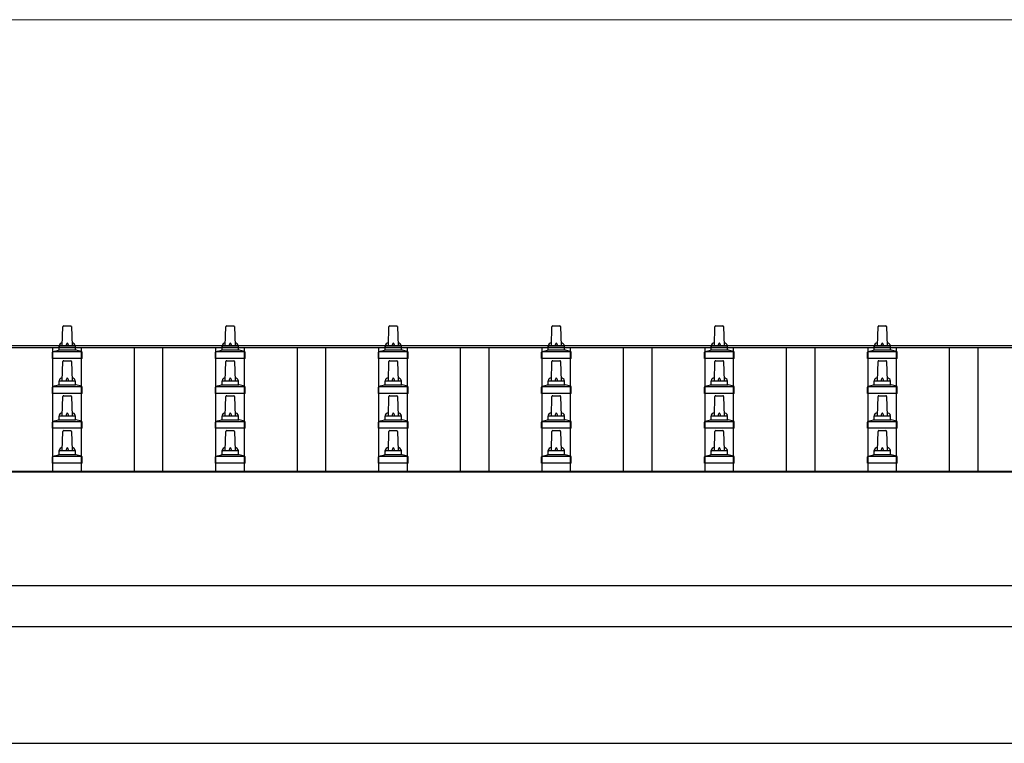
# Model space of a CAD drawing. Units: millimetres. Extents: x 0 to 33640, y 0 to 23760.
# Drawn here: x 6042 to 7250, y 6635 to 7523 of the extents above; entities that cross this region are included whole.
import ezdxf

# ---------------------------------------------------------------- set-up
doc = ezdxf.new("R2010")
doc.units = ezdxf.units.MM
for name, color, linetype, lineweight in [('YKK_13', 4, 'Continuous', 30), ('YKK_A1', 4, 'Continuous', 30), ('YKK_D', 6, 'Continuous', 13)]:
    doc.layers.add(name, color=color, linetype=linetype, lineweight=lineweight)

msp = doc.modelspace()

# ---------------------------------------------------------------- linework, layer by layer
at = {"layer": 'YKK_13'}
for p, q in [((6094.1, 7122.8), (6094.8, 7146.4)), ((6095.8, 7147.3), (6104.4, 7147.3)), ((6105.4, 7146.4), (6106.1, 7122.8)), ((6294.1, 7122.8), (6294.8, 7146.4)), ((6295.8, 7147.3), (6304.4, 7147.3)), ((6305.4, 7146.4), (6306.1, 7122.8)), ((6494.1, 7122.8), (6494.8, 7146.4)), ((6495.8, 7147.3), (6504.4, 7147.3)), ((6505.4, 7146.4), (6506.1, 7122.8)), ((6694.1, 7122.8), (6694.8, 7146.4)), ((6695.8, 7147.3), (6704.4, 7147.3)), ((6705.4, 7146.4), (6706.1, 7122.8)), ((6894.1, 7122.8), (6894.8, 7146.4)), ((6895.8, 7147.3), (6904.4, 7147.3)), ((6905.4, 7146.4), (6906.1, 7122.8)), ((7094.1, 7122.8), (7094.8, 7146.4)), ((7095.8, 7147.3), (7104.4, 7147.3)), ((7105.4, 7146.4), (7106.1, 7122.8)), ((6081.9, 7107.3), (6081.9, 7115)), ((6082.3, 7115.8), (6118, 7115.8)), ((6082.6, 7116), (6089.4, 7117.6)), ((6089.7, 7117.8), (6110.5, 7117.8)), ((6090.1, 7118.6), (6090.1, 7122.8)), ((6091.1, 7122.8), (6109.1, 7122.8)), ((6110.1, 7118.6), (6110.1, 7122.8)), ((6117.6, 7116), (6110.9, 7117.6)), ((6118.4, 7107.3), (6118.4, 7115)), ((6281.9, 7107.3), (6281.9, 7115)), ((6282.3, 7115.8), (6318, 7115.8)), ((6282.6, 7116), (6289.4, 7117.6)), ((6289.7, 7117.8), (6310.5, 7117.8)), ((6290.1, 7118.6), (6290.1, 7122.8)), ((6291.1, 7122.8), (6309.1, 7122.8)), ((6310.1, 7118.6), (6310.1, 7122.8)), ((6317.6, 7116), (6310.9, 7117.6)), ((6318.4, 7107.3), (6318.4, 7115)), ((6481.9, 7107.3), (6481.9, 7115)), ((6482.3, 7115.8), (6518, 7115.8)), ((6482.6, 7116), (6489.4, 7117.6)), ((6489.7, 7117.8), (6510.5, 7117.8)), ((6490.1, 7118.6), (6490.1, 7122.8)), ((6491.1, 7122.8), (6509.1, 7122.8)), ((6510.1, 7118.6), (6510.1, 7122.8)), ((6517.6, 7116), (6510.9, 7117.6)), ((6518.4, 7107.3), (6518.4, 7115)), ((6681.9, 7107.3), (6681.9, 7115)), ((6682.3, 7115.8), (6718, 7115.8)), ((6682.6, 7116), (6689.4, 7117.6)), ((6689.7, 7117.8), (6710.5, 7117.8)), ((6690.1, 7118.6), (6690.1, 7122.8)), ((6691.1, 7122.8), (6709.1, 7122.8)), ((6710.1, 7118.6), (6710.1, 7122.8)), ((6717.6, 7116), (6710.9, 7117.6)), ((6718.4, 7107.3), (6718.4, 7115)), ((6881.9, 7107.3), (6881.9, 7115)), ((6882.3, 7115.8), (6918, 7115.8)), ((6882.6, 7116), (6889.4, 7117.6)), ((6889.7, 7117.8), (6910.5, 7117.8)), ((6890.1, 7118.6), (6890.1, 7122.8)), ((6891.1, 7122.8), (6909.1, 7122.8)), ((6910.1, 7118.6), (6910.1, 7122.8)), ((6917.6, 7116), (6910.9, 7117.6)), ((6918.4, 7107.3), (6918.4, 7115)), ((7081.9, 7107.3), (7081.9, 7115)), ((7082.3, 7115.8), (7118, 7115.8)), ((7082.6, 7116), (7089.4, 7117.6)), ((7089.7, 7117.8), (7110.5, 7117.8)), ((7090.1, 7118.6), (7090.1, 7122.8)), ((7091.1, 7122.8), (7109.1, 7122.8)), ((7110.1, 7118.6), (7110.1, 7122.8)), ((7117.6, 7116), (7110.9, 7117.6)), ((7118.4, 7107.3), (7118.4, 7115)), ((6118.4, 7107.3), (6081.9, 7107.3)), ((6094.1, 7080), (6094.8, 7103.5)), ((6095.8, 7104.5), (6104.4, 7104.5)), ((6105.4, 7103.5), (6106.1, 7080)), ((6318.4, 7107.3), (6281.9, 7107.3)), ((6294.1, 7080), (6294.8, 7103.5)), ((6295.8, 7104.5), (6304.4, 7104.5)), ((6305.4, 7103.5), (6306.1, 7080)), ((6518.4, 7107.3), (6481.9, 7107.3)), ((6494.1, 7080), (6494.8, 7103.5)), ((6495.8, 7104.5), (6504.4, 7104.5)), ((6505.4, 7103.5), (6506.1, 7080)), ((6718.4, 7107.3), (6681.9, 7107.3)), ((6694.1, 7080), (6694.8, 7103.5)), ((6695.8, 7104.5), (6704.4, 7104.5)), ((6705.4, 7103.5), (6706.1, 7080)), ((6918.4, 7107.3), (6881.9, 7107.3)), ((6894.1, 7080), (6894.8, 7103.5)), ((6895.8, 7104.5), (6904.4, 7104.5)), ((6905.4, 7103.5), (6906.1, 7080)), ((7118.4, 7107.3), (7081.9, 7107.3)), ((7094.1, 7080), (7094.8, 7103.5)), ((7095.8, 7104.5), (7104.4, 7104.5)), ((7105.4, 7103.5), (7106.1, 7080)), ((6090.1, 7075.8), (6090.1, 7080)), ((6091.1, 7080), (6109.1, 7080)), ((6110.1, 7075.8), (6110.1, 7080)), ((6290.1, 7075.8), (6290.1, 7080)), ((6291.1, 7080), (6309.1, 7080)), ((6310.1, 7075.8), (6310.1, 7080)), ((6490.1, 7075.8), (6490.1, 7080)), ((6491.1, 7080), (6509.1, 7080)), ((6510.1, 7075.8), (6510.1, 7080)), ((6690.1, 7075.8), (6690.1, 7080)), ((6691.1, 7080), (6709.1, 7080)), ((6710.1, 7075.8), (6710.1, 7080)), ((6890.1, 7075.8), (6890.1, 7080)), ((6891.1, 7080), (6909.1, 7080)), ((6910.1, 7075.8), (6910.1, 7080)), ((7090.1, 7075.8), (7090.1, 7080)), ((7091.1, 7080), (7109.1, 7080)), ((7110.1, 7075.8), (7110.1, 7080)), ((6081.9, 7064.5), (6081.9, 7072.2)), ((6082.3, 7073), (6118, 7073)), ((6082.6, 7073.2), (6089.4, 7074.8)), ((6089.7, 7075), (6110.5, 7075)), ((6117.6, 7073.2), (6110.9, 7074.8)), ((6118.4, 7064.5), (6118.4, 7072.2)), ((6281.9, 7064.5), (6281.9, 7072.2)), ((6282.3, 7073), (6318, 7073)), ((6282.6, 7073.2), (6289.4, 7074.8)), ((6289.7, 7075), (6310.5, 7075)), ((6317.6, 7073.2), (6310.9, 7074.8)), ((6318.4, 7064.5), (6318.4, 7072.2)), ((6481.9, 7064.5), (6481.9, 7072.2)), ((6482.3, 7073), (6518, 7073)), ((6482.6, 7073.2), (6489.4, 7074.8)), ((6489.7, 7075), (6510.5, 7075)), ((6517.6, 7073.2), (6510.9, 7074.8)), ((6518.4, 7064.5), (6518.4, 7072.2)), ((6681.9, 7064.5), (6681.9, 7072.2)), ((6682.3, 7073), (6718, 7073)), ((6682.6, 7073.2), (6689.4, 7074.8)), ((6689.7, 7075), (6710.5, 7075)), ((6717.6, 7073.2), (6710.9, 7074.8)), ((6718.4, 7064.5), (6718.4, 7072.2)), ((6881.9, 7064.5), (6881.9, 7072.2)), ((6882.3, 7073), (6918, 7073)), ((6882.6, 7073.2), (6889.4, 7074.8)), ((6889.7, 7075), (6910.5, 7075)), ((6917.6, 7073.2), (6910.9, 7074.8)), ((6918.4, 7064.5), (6918.4, 7072.2)), ((7081.9, 7064.5), (7081.9, 7072.2)), ((7082.3, 7073), (7118, 7073)), ((7082.6, 7073.2), (7089.4, 7074.8)), ((7089.7, 7075), (7110.5, 7075)), ((7117.6, 7073.2), (7110.9, 7074.8)), ((7118.4, 7064.5), (7118.4, 7072.2)), ((6118.4, 7064.5), (6081.9, 7064.5)), ((6094.1, 7037.1), (6094.8, 7060.6)), ((6095.8, 7061.6), (6104.4, 7061.6)), ((6105.4, 7060.6), (6106.1, 7037.1)), ((6318.4, 7064.5), (6281.9, 7064.5)), ((6294.1, 7037.1), (6294.8, 7060.6)), ((6295.8, 7061.6), (6304.4, 7061.6)), ((6305.4, 7060.6), (6306.1, 7037.1)), ((6518.4, 7064.5), (6481.9, 7064.5)), ((6494.1, 7037.1), (6494.8, 7060.6)), ((6495.8, 7061.6), (6504.4, 7061.6)), ((6505.4, 7060.6), (6506.1, 7037.1)), ((6718.4, 7064.5), (6681.9, 7064.5)), ((6694.1, 7037.1), (6694.8, 7060.6)), ((6695.8, 7061.6), (6704.4, 7061.6)), ((6705.4, 7060.6), (6706.1, 7037.1)), ((6918.4, 7064.5), (6881.9, 7064.5)), ((6894.1, 7037.1), (6894.8, 7060.6)), ((6895.8, 7061.6), (6904.4, 7061.6)), ((6905.4, 7060.6), (6906.1, 7037.1)), ((7118.4, 7064.5), (7081.9, 7064.5)), ((7094.1, 7037.1), (7094.8, 7060.6)), ((7095.8, 7061.6), (7104.4, 7061.6)), ((7105.4, 7060.6), (7106.1, 7037.1)), ((6082.3, 7030.1), (6118, 7030.1)), ((6082.6, 7030.3), (6089.4, 7031.9)), ((6089.7, 7032.1), (6110.5, 7032.1)), ((6090.1, 7032.9), (6090.1, 7037.1)), ((6091.1, 7037.1), (6109.1, 7037.1)), ((6110.1, 7032.9), (6110.1, 7037.1)), ((6117.6, 7030.3), (6110.9, 7031.9)), ((6282.3, 7030.1), (6318, 7030.1)), ((6282.6, 7030.3), (6289.4, 7031.9)), ((6289.7, 7032.1), (6310.5, 7032.1)), ((6290.1, 7032.9), (6290.1, 7037.1)), ((6291.1, 7037.1), (6309.1, 7037.1)), ((6310.1, 7032.9), (6310.1, 7037.1)), ((6317.6, 7030.3), (6310.9, 7031.9)), ((6482.3, 7030.1), (6518, 7030.1)), ((6482.6, 7030.3), (6489.4, 7031.9)), ((6489.7, 7032.1), (6510.5, 7032.1)), ((6490.1, 7032.9), (6490.1, 7037.1)), ((6491.1, 7037.1), (6509.1, 7037.1)), ((6510.1, 7032.9), (6510.1, 7037.1)), ((6517.6, 7030.3), (6510.9, 7031.9)), ((6682.3, 7030.1), (6718, 7030.1)), ((6682.6, 7030.3), (6689.4, 7031.9)), ((6689.7, 7032.1), (6710.5, 7032.1)), ((6690.1, 7032.9), (6690.1, 7037.1)), ((6691.1, 7037.1), (6709.1, 7037.1)), ((6710.1, 7032.9), (6710.1, 7037.1)), ((6717.6, 7030.3), (6710.9, 7031.9)), ((6882.3, 7030.1), (6918, 7030.1)), ((6882.6, 7030.3), (6889.4, 7031.9)), ((6889.7, 7032.1), (6910.5, 7032.1)), ((6890.1, 7032.9), (6890.1, 7037.1)), ((6891.1, 7037.1), (6909.1, 7037.1)), ((6910.1, 7032.9), (6910.1, 7037.1)), ((6917.6, 7030.3), (6910.9, 7031.9)), ((7082.3, 7030.1), (7118, 7030.1)), ((7082.6, 7030.3), (7089.4, 7031.9)), ((7089.7, 7032.1), (7110.5, 7032.1)), ((7090.1, 7032.9), (7090.1, 7037.1)), ((7091.1, 7037.1), (7109.1, 7037.1)), ((7110.1, 7032.9), (7110.1, 7037.1)), ((7117.6, 7030.3), (7110.9, 7031.9)), ((6081.9, 7021.6), (6081.9, 7029.3)), ((6118.4, 7021.6), (6081.9, 7021.6)), ((6095.8, 7018.8), (6104.4, 7018.8)), ((6118.4, 7021.6), (6118.4, 7029.3)), ((6281.9, 7021.6), (6281.9, 7029.3)), ((6318.4, 7021.6), (6281.9, 7021.6)), ((6295.8, 7018.8), (6304.4, 7018.8)), ((6318.4, 7021.6), (6318.4, 7029.3)), ((6481.9, 7021.6), (6481.9, 7029.3)), ((6518.4, 7021.6), (6481.9, 7021.6)), ((6495.8, 7018.8), (6504.4, 7018.8)), ((6518.4, 7021.6), (6518.4, 7029.3)), ((6681.9, 7021.6), (6681.9, 7029.3)), ((6718.4, 7021.6), (6681.9, 7021.6)), ((6695.8, 7018.8), (6704.4, 7018.8)), ((6718.4, 7021.6), (6718.4, 7029.3)), ((6881.9, 7021.6), (6881.9, 7029.3)), ((6918.4, 7021.6), (6881.9, 7021.6)), ((6895.8, 7018.8), (6904.4, 7018.8)), ((6918.4, 7021.6), (6918.4, 7029.3)), ((7081.9, 7021.6), (7081.9, 7029.3)), ((7118.4, 7021.6), (7081.9, 7021.6)), ((7095.8, 7018.8), (7104.4, 7018.8)), ((7118.4, 7021.6), (7118.4, 7029.3)), ((6094.1, 6994.3), (6094.8, 7017.8)), ((6105.4, 7017.8), (6106.1, 6994.3)), ((6294.1, 6994.3), (6294.8, 7017.8)), ((6305.4, 7017.8), (6306.1, 6994.3)), ((6494.1, 6994.3), (6494.8, 7017.8)), ((6505.4, 7017.8), (6506.1, 6994.3)), ((6694.1, 6994.3), (6694.8, 7017.8)), ((6705.4, 7017.8), (6706.1, 6994.3)), ((6894.1, 6994.3), (6894.8, 7017.8)), ((6905.4, 7017.8), (6906.1, 6994.3)), ((7094.1, 6994.3), (7094.8, 7017.8)), ((7105.4, 7017.8), (7106.1, 6994.3)), ((6090.1, 6990), (6090.1, 6994.3)), ((6091.1, 6994.3), (6109.1, 6994.3)), ((6110.1, 6990), (6110.1, 6994.3)), ((6290.1, 6990), (6290.1, 6994.3)), ((6291.1, 6994.3), (6309.1, 6994.3)), ((6310.1, 6990), (6310.1, 6994.3)), ((6490.1, 6990), (6490.1, 6994.3)), ((6491.1, 6994.3), (6509.1, 6994.3)), ((6510.1, 6990), (6510.1, 6994.3)), ((6690.1, 6990), (6690.1, 6994.3)), ((6691.1, 6994.3), (6709.1, 6994.3)), ((6710.1, 6990), (6710.1, 6994.3)), ((6890.1, 6990), (6890.1, 6994.3)), ((6891.1, 6994.3), (6909.1, 6994.3)), ((6910.1, 6990), (6910.1, 6994.3)), ((7090.1, 6990), (7090.1, 6994.3)), ((7091.1, 6994.3), (7109.1, 6994.3)), ((7110.1, 6990), (7110.1, 6994.3)), ((6081.9, 6978.8), (6081.9, 6986.5)), ((6082.3, 6987.3), (6118, 6987.3)), ((6082.6, 6987.4), (6089.4, 6989.1)), ((6089.7, 6989.3), (6110.5, 6989.3)), ((6117.6, 6987.4), (6110.9, 6989.1)), ((6118.4, 6978.8), (6118.4, 6986.5)), ((6281.9, 6978.8), (6281.9, 6986.5)), ((6282.3, 6987.3), (6318, 6987.3)), ((6282.6, 6987.4), (6289.4, 6989.1)), ((6289.7, 6989.3), (6310.5, 6989.3)), ((6317.6, 6987.4), (6310.9, 6989.1)), ((6318.4, 6978.8), (6318.4, 6986.5)), ((6481.9, 6978.8), (6481.9, 6986.5)), ((6482.3, 6987.3), (6518, 6987.3)), ((6482.6, 6987.4), (6489.4, 6989.1)), ((6489.7, 6989.3), (6510.5, 6989.3)), ((6517.6, 6987.4), (6510.9, 6989.1)), ((6518.4, 6978.8), (6518.4, 6986.5)), ((6681.9, 6978.8), (6681.9, 6986.5)), ((6682.3, 6987.3), (6718, 6987.3)), ((6682.6, 6987.4), (6689.4, 6989.1)), ((6689.7, 6989.3), (6710.5, 6989.3)), ((6717.6, 6987.4), (6710.9, 6989.1)), ((6718.4, 6978.8), (6718.4, 6986.5)), ((6881.9, 6978.8), (6881.9, 6986.5)), ((6882.3, 6987.3), (6918, 6987.3)), ((6882.6, 6987.4), (6889.4, 6989.1)), ((6889.7, 6989.3), (6910.5, 6989.3)), ((6917.6, 6987.4), (6910.9, 6989.1)), ((6918.4, 6978.8), (6918.4, 6986.5)), ((7081.9, 6978.8), (7081.9, 6986.5)), ((7082.3, 6987.3), (7118, 6987.3)), ((7082.6, 6987.4), (7089.4, 6989.1)), ((7089.7, 6989.3), (7110.5, 6989.3)), ((7117.6, 6987.4), (7110.9, 6989.1)), ((7118.4, 6978.8), (7118.4, 6986.5)), ((6118.4, 6978.8), (6081.9, 6978.8)), ((6318.4, 6978.8), (6281.9, 6978.8)), ((6518.4, 6978.8), (6481.9, 6978.8)), ((6718.4, 6978.8), (6681.9, 6978.8)), ((6918.4, 6978.8), (6881.9, 6978.8)), ((7118.4, 6978.8), (7081.9, 6978.8))]:
    msp.add_line(p, q, dxfattribs=at)
for centre, radius, start, end in [((6095.8, 7146.3), 1, 90, 178.6051), ((6104.4, 7146.3), 1, 1.3949, 90), ((6295.8, 7146.3), 1, 90, 178.6051), ((6304.4, 7146.3), 1, 1.3949, 90), ((6495.8, 7146.3), 1, 90, 178.6051), ((6504.4, 7146.3), 1, 1.3949, 90), ((6695.8, 7146.3), 1, 90, 178.6051), ((6704.4, 7146.3), 1, 1.3949, 90), ((6895.8, 7146.3), 1, 90, 178.6051), ((6904.4, 7146.3), 1, 1.3949, 90), ((7095.8, 7146.3), 1, 90, 178.6051), ((7104.4, 7146.3), 1, 1.3949, 90), ((6082.9, 7115), 1, 103.627, 180), ((6089.1, 7118.6), 1, 283.627, 0), ((6094.2, 7122.2), 4.13, 90, 171.1763), ((6091.1, 7121.8), 1, 90, 180), ((6103.5, 7122.8), 4.83, 133.6028, 180), ((6096.8, 7122.8), 4.83, 0, 46.3972), ((6106, 7122.2), 4.13, 8.8237, 90), ((6109.1, 7121.8), 1, 0, 90), ((6111.1, 7118.6), 1, 180, 256.373), ((6117.4, 7115), 1, 0, 76.373), ((6282.9, 7115), 1, 103.627, 180), ((6289.1, 7118.6), 1, 283.627, 0), ((6294.2, 7122.2), 4.13, 90, 171.1763), ((6291.1, 7121.8), 1, 90, 180), ((6303.5, 7122.8), 4.83, 133.6028, 180), ((6296.8, 7122.8), 4.83, 0, 46.3972), ((6306, 7122.2), 4.13, 8.8237, 90), ((6309.1, 7121.8), 1, 0, 90), ((6311.1, 7118.6), 1, 180, 256.373), ((6317.4, 7115), 1, 0, 76.373), ((6482.9, 7115), 1, 103.627, 180), ((6489.1, 7118.6), 1, 283.627, 0), ((6494.2, 7122.2), 4.13, 90, 171.1763), ((6491.1, 7121.8), 1, 90, 180), ((6503.5, 7122.8), 4.83, 133.6028, 180), ((6496.8, 7122.8), 4.83, 0, 46.3972), ((6506, 7122.2), 4.13, 8.8237, 90), ((6509.1, 7121.8), 1, 0, 90), ((6511.1, 7118.6), 1, 180, 256.373), ((6517.4, 7115), 1, 0, 76.373), ((6682.9, 7115), 1, 103.627, 180), ((6689.1, 7118.6), 1, 283.627, 0), ((6694.2, 7122.2), 4.13, 90, 171.1763), ((6691.1, 7121.8), 1, 90, 180), ((6703.5, 7122.8), 4.83, 133.6028, 180), ((6696.8, 7122.8), 4.83, 0, 46.3972), ((6706, 7122.2), 4.13, 8.8237, 90), ((6709.1, 7121.8), 1, 0, 90), ((6711.1, 7118.6), 1, 180, 256.373), ((6717.4, 7115), 1, 0, 76.373), ((6882.9, 7115), 1, 103.627, 180), ((6889.1, 7118.6), 1, 283.627, 0), ((6894.2, 7122.2), 4.13, 90, 171.1763), ((6891.1, 7121.8), 1, 90, 180), ((6903.5, 7122.8), 4.83, 133.6028, 180), ((6896.8, 7122.8), 4.83, 0, 46.3972), ((6906, 7122.2), 4.13, 8.8237, 90), ((6909.1, 7121.8), 1, 0, 90), ((6911.1, 7118.6), 1, 180, 256.373), ((6917.4, 7115), 1, 0, 76.373), ((7082.9, 7115), 1, 103.627, 180), ((7089.1, 7118.6), 1, 283.627, 0), ((7094.2, 7122.2), 4.13, 90, 171.1763), ((7091.1, 7121.8), 1, 90, 180), ((7103.5, 7122.8), 4.83, 133.6028, 180), ((7096.8, 7122.8), 4.83, 0, 46.3972), ((7106, 7122.2), 4.13, 8.8237, 90), ((7109.1, 7121.8), 1, 0, 90), ((7111.1, 7118.6), 1, 180, 256.373), ((7117.4, 7115), 1, 0, 76.373), ((6095.8, 7103.5), 1, 90, 178.6051), ((6104.4, 7103.5), 1, 1.3949, 90), ((6295.8, 7103.5), 1, 90, 178.6051), ((6304.4, 7103.5), 1, 1.3949, 90), ((6495.8, 7103.5), 1, 90, 178.6051), ((6504.4, 7103.5), 1, 1.3949, 90), ((6695.8, 7103.5), 1, 90, 178.6051), ((6704.4, 7103.5), 1, 1.3949, 90), ((6895.8, 7103.5), 1, 90, 178.6051), ((6904.4, 7103.5), 1, 1.3949, 90), ((7095.8, 7103.5), 1, 90, 178.6051), ((7104.4, 7103.5), 1, 1.3949, 90), ((6094.2, 7079.3), 4.13, 90, 171.1763), ((6091.1, 7079), 1, 90, 180), ((6103.5, 7080), 4.83, 133.6028, 180), ((6096.8, 7080), 4.83, 0, 46.3972), ((6106, 7079.3), 4.13, 8.8237, 90), ((6109.1, 7079), 1, 0, 90), ((6294.2, 7079.3), 4.13, 90, 171.1763), ((6291.1, 7079), 1, 90, 180), ((6303.5, 7080), 4.83, 133.6028, 180), ((6296.8, 7080), 4.83, 0, 46.3972), ((6306, 7079.3), 4.13, 8.8237, 90), ((6309.1, 7079), 1, 0, 90), ((6494.2, 7079.3), 4.13, 90, 171.1763), ((6491.1, 7079), 1, 90, 180), ((6503.5, 7080), 4.83, 133.6028, 180), ((6496.8, 7080), 4.83, 0, 46.3972), ((6506, 7079.3), 4.13, 8.8237, 90), ((6509.1, 7079), 1, 0, 90), ((6694.2, 7079.3), 4.13, 90, 171.1763), ((6691.1, 7079), 1, 90, 180), ((6703.5, 7080), 4.83, 133.6028, 180), ((6696.8, 7080), 4.83, 0, 46.3972), ((6706, 7079.3), 4.13, 8.8237, 90), ((6709.1, 7079), 1, 0, 90), ((6894.2, 7079.3), 4.13, 90, 171.1763), ((6891.1, 7079), 1, 90, 180), ((6903.5, 7080), 4.83, 133.6028, 180), ((6896.8, 7080), 4.83, 0, 46.3972), ((6906, 7079.3), 4.13, 8.8237, 90), ((6909.1, 7079), 1, 0, 90), ((7094.2, 7079.3), 4.13, 90, 171.1763), ((7091.1, 7079), 1, 90, 180), ((7103.5, 7080), 4.83, 133.6028, 180), ((7096.8, 7080), 4.83, 0, 46.3972), ((7106, 7079.3), 4.13, 8.8237, 90), ((7109.1, 7079), 1, 0, 90), ((6082.9, 7072.2), 1, 103.627, 180), ((6089.1, 7075.8), 1, 283.627, 0), ((6111.1, 7075.8), 1, 180, 256.373), ((6117.4, 7072.2), 1, 0, 76.373), ((6282.9, 7072.2), 1, 103.627, 180), ((6289.1, 7075.8), 1, 283.627, 0), ((6311.1, 7075.8), 1, 180, 256.373), ((6317.4, 7072.2), 1, 0, 76.373), ((6482.9, 7072.2), 1, 103.627, 180), ((6489.1, 7075.8), 1, 283.627, 0), ((6511.1, 7075.8), 1, 180, 256.373), ((6517.4, 7072.2), 1, 0, 76.373), ((6682.9, 7072.2), 1, 103.627, 180), ((6689.1, 7075.8), 1, 283.627, 0), ((6711.1, 7075.8), 1, 180, 256.373), ((6717.4, 7072.2), 1, 0, 76.373), ((6882.9, 7072.2), 1, 103.627, 180), ((6889.1, 7075.8), 1, 283.627, 0), ((6911.1, 7075.8), 1, 180, 256.373), ((6917.4, 7072.2), 1, 0, 76.373), ((7082.9, 7072.2), 1, 103.627, 180), ((7089.1, 7075.8), 1, 283.627, 0), ((7111.1, 7075.8), 1, 180, 256.373), ((7117.4, 7072.2), 1, 0, 76.373), ((6095.8, 7060.6), 1, 90, 178.6051), ((6104.4, 7060.6), 1, 1.3949, 90), ((6295.8, 7060.6), 1, 90, 178.6051), ((6304.4, 7060.6), 1, 1.3949, 90), ((6495.8, 7060.6), 1, 90, 178.6051), ((6504.4, 7060.6), 1, 1.3949, 90), ((6695.8, 7060.6), 1, 90, 178.6051), ((6704.4, 7060.6), 1, 1.3949, 90), ((6895.8, 7060.6), 1, 90, 178.6051), ((6904.4, 7060.6), 1, 1.3949, 90), ((7095.8, 7060.6), 1, 90, 178.6051), ((7104.4, 7060.6), 1, 1.3949, 90), ((6082.9, 7029.3), 1, 103.627, 180), ((6089.1, 7032.9), 1, 283.627, 0), ((6094.2, 7036.5), 4.13, 90, 171.1763), ((6091.1, 7036.1), 1, 90, 180), ((6103.5, 7037.1), 4.83, 133.6028, 180), ((6096.8, 7037.1), 4.83, 0, 46.3972), ((6106, 7036.5), 4.13, 8.8237, 90), ((6109.1, 7036.1), 1, 0, 90), ((6111.1, 7032.9), 1, 180, 256.373), ((6117.4, 7029.3), 1, 0, 76.373), ((6282.9, 7029.3), 1, 103.627, 180), ((6289.1, 7032.9), 1, 283.627, 0), ((6294.2, 7036.5), 4.13, 90, 171.1763), ((6291.1, 7036.1), 1, 90, 180), ((6303.5, 7037.1), 4.83, 133.6028, 180), ((6296.8, 7037.1), 4.83, 0, 46.3972), ((6306, 7036.5), 4.13, 8.8237, 90), ((6309.1, 7036.1), 1, 0, 90), ((6311.1, 7032.9), 1, 180, 256.373), ((6317.4, 7029.3), 1, 0, 76.373), ((6482.9, 7029.3), 1, 103.627, 180), ((6489.1, 7032.9), 1, 283.627, 0), ((6494.2, 7036.5), 4.13, 90, 171.1763), ((6491.1, 7036.1), 1, 90, 180), ((6503.5, 7037.1), 4.83, 133.6028, 180), ((6496.8, 7037.1), 4.83, 0, 46.3972), ((6506, 7036.5), 4.13, 8.8237, 90), ((6509.1, 7036.1), 1, 0, 90), ((6511.1, 7032.9), 1, 180, 256.373), ((6517.4, 7029.3), 1, 0, 76.373), ((6682.9, 7029.3), 1, 103.627, 180), ((6689.1, 7032.9), 1, 283.627, 0), ((6694.2, 7036.5), 4.13, 90, 171.1763), ((6691.1, 7036.1), 1, 90, 180), ((6703.5, 7037.1), 4.83, 133.6028, 180), ((6696.8, 7037.1), 4.83, 0, 46.3972), ((6706, 7036.5), 4.13, 8.8237, 90), ((6709.1, 7036.1), 1, 0, 90), ((6711.1, 7032.9), 1, 180, 256.373), ((6717.4, 7029.3), 1, 0, 76.373), ((6882.9, 7029.3), 1, 103.627, 180), ((6889.1, 7032.9), 1, 283.627, 0), ((6894.2, 7036.5), 4.13, 90, 171.1763), ((6891.1, 7036.1), 1, 90, 180), ((6903.5, 7037.1), 4.83, 133.6028, 180), ((6896.8, 7037.1), 4.83, 0, 46.3972), ((6906, 7036.5), 4.13, 8.8237, 90), ((6909.1, 7036.1), 1, 0, 90), ((6911.1, 7032.9), 1, 180, 256.373), ((6917.4, 7029.3), 1, 0, 76.373), ((7082.9, 7029.3), 1, 103.627, 180), ((7089.1, 7032.9), 1, 283.627, 0), ((7094.2, 7036.5), 4.13, 90, 171.1763), ((7091.1, 7036.1), 1, 90, 180), ((7103.5, 7037.1), 4.83, 133.6028, 180), ((7096.8, 7037.1), 4.83, 0, 46.3972), ((7106, 7036.5), 4.13, 8.8237, 90), ((7109.1, 7036.1), 1, 0, 90), ((7111.1, 7032.9), 1, 180, 256.373), ((7117.4, 7029.3), 1, 0, 76.373), ((6095.8, 7017.8), 1, 90, 178.6051), ((6104.4, 7017.8), 1, 1.3949, 90), ((6295.8, 7017.8), 1, 90, 178.6051), ((6304.4, 7017.8), 1, 1.3949, 90), ((6495.8, 7017.8), 1, 90, 178.6051), ((6504.4, 7017.8), 1, 1.3949, 90), ((6695.8, 7017.8), 1, 90, 178.6051), ((6704.4, 7017.8), 1, 1.3949, 90), ((6895.8, 7017.8), 1, 90, 178.6051), ((6904.4, 7017.8), 1, 1.3949, 90), ((7095.8, 7017.8), 1, 90, 178.6051), ((7104.4, 7017.8), 1, 1.3949, 90), ((6094.2, 6993.6), 4.13, 90, 171.1763), ((6091.1, 6993.3), 1, 90, 180), ((6103.5, 6994.3), 4.83, 133.6028, 180), ((6096.8, 6994.3), 4.83, 0, 46.3972), ((6106, 6993.6), 4.13, 8.8237, 90), ((6109.1, 6993.3), 1, 0, 90), ((6294.2, 6993.6), 4.13, 90, 171.1763), ((6291.1, 6993.3), 1, 90, 180), ((6303.5, 6994.3), 4.83, 133.6028, 180), ((6296.8, 6994.3), 4.83, 0, 46.3972), ((6306, 6993.6), 4.13, 8.8237, 90), ((6309.1, 6993.3), 1, 0, 90), ((6494.2, 6993.6), 4.13, 90, 171.1763), ((6491.1, 6993.3), 1, 90, 180), ((6503.5, 6994.3), 4.83, 133.6028, 180), ((6496.8, 6994.3), 4.83, 0, 46.3972), ((6506, 6993.6), 4.13, 8.8237, 90), ((6509.1, 6993.3), 1, 0, 90), ((6694.2, 6993.6), 4.13, 90, 171.1763), ((6691.1, 6993.3), 1, 90, 180), ((6703.5, 6994.3), 4.83, 133.6028, 180), ((6696.8, 6994.3), 4.83, 0, 46.3972), ((6706, 6993.6), 4.13, 8.8237, 90), ((6709.1, 6993.3), 1, 0, 90), ((6894.2, 6993.6), 4.13, 90, 171.1763), ((6891.1, 6993.3), 1, 90, 180), ((6903.5, 6994.3), 4.83, 133.6028, 180), ((6896.8, 6994.3), 4.83, 0, 46.3972), ((6906, 6993.6), 4.13, 8.8237, 90), ((6909.1, 6993.3), 1, 0, 90), ((7094.2, 6993.6), 4.13, 90, 171.1763), ((7091.1, 6993.3), 1, 90, 180), ((7103.5, 6994.3), 4.83, 133.6028, 180), ((7096.8, 6994.3), 4.83, 0, 46.3972), ((7106, 6993.6), 4.13, 8.8237, 90), ((7109.1, 6993.3), 1, 0, 90), ((6082.9, 6986.5), 1, 103.627, 180), ((6089.1, 6990), 1, 283.627, 0), ((6111.1, 6990), 1, 180, 256.373), ((6117.4, 6986.5), 1, 0, 76.373), ((6282.9, 6986.5), 1, 103.627, 180), ((6289.1, 6990), 1, 283.627, 0), ((6311.1, 6990), 1, 180, 256.373), ((6317.4, 6986.5), 1, 0, 76.373), ((6482.9, 6986.5), 1, 103.627, 180), ((6489.1, 6990), 1, 283.627, 0), ((6511.1, 6990), 1, 180, 256.373), ((6517.4, 6986.5), 1, 0, 76.373), ((6682.9, 6986.5), 1, 103.627, 180), ((6689.1, 6990), 1, 283.627, 0), ((6711.1, 6990), 1, 180, 256.373), ((6717.4, 6986.5), 1, 0, 76.373), ((6882.9, 6986.5), 1, 103.627, 180), ((6889.1, 6990), 1, 283.627, 0), ((6911.1, 6990), 1, 180, 256.373), ((6917.4, 6986.5), 1, 0, 76.373), ((7082.9, 6986.5), 1, 103.627, 180), ((7089.1, 6990), 1, 283.627, 0), ((7111.1, 6990), 1, 180, 256.373), ((7117.4, 6986.5), 1, 0, 76.373)]:
    msp.add_arc(centre, radius, start, end, dxfattribs=at)
at = {"layer": 'YKK_A1'}
for p, q in [((2677.1, 7123.1), (8123.1, 7123.1)), ((2677.1, 7120.6), (8123.1, 7120.6)), ((6082.6, 6969.1), (6082.6, 7120.6)), ((6117.6, 6969.1), (6117.6, 7120.6)), ((6182.6, 6969.1), (6182.6, 7120.6)), ((6217.6, 6969.1), (6217.6, 7120.6)), ((6282.6, 6969.1), (6282.6, 7120.6)), ((6317.6, 6969.1), (6317.6, 7120.6)), ((6382.6, 6969.1), (6382.6, 7120.6)), ((6417.6, 6969.1), (6417.6, 7120.6)), ((6482.6, 6969.1), (6482.6, 7120.6)), ((6517.6, 6969.1), (6517.6, 7120.6)), ((6582.6, 6969.1), (6582.6, 7120.6)), ((6617.6, 6969.1), (6617.6, 7120.6)), ((6682.6, 6969.1), (6682.6, 7120.6)), ((6717.6, 6969.1), (6717.6, 7120.6)), ((6782.6, 6969.1), (6782.6, 7120.6)), ((6817.6, 6969.1), (6817.6, 7120.6)), ((6882.6, 6969.1), (6882.6, 7120.6)), ((6917.6, 6969.1), (6917.6, 7120.6)), ((6982.6, 6969.1), (6982.6, 7120.6)), ((7017.6, 6969.1), (7017.6, 7120.6)), ((7082.6, 6969.1), (7082.6, 7120.6)), ((7117.6, 6969.1), (7117.6, 7120.6)), ((7182.6, 6969.1), (7182.6, 7120.6)), ((7217.6, 6969.1), (7217.6, 7120.6)), ((2679.1, 6969.1), (8121.1, 6969.1)), ((2679.1, 6968.3), (8121.1, 6968.3)), ((2679.1, 6778.4), (8121.1, 6778.4)), ((2793.8, 6635), (8006.5, 6635))]:
    msp.add_line(p, q, dxfattribs=at)
at = {"layer": 'YKK_A1', "ltscale": 25}
msp.add_line((8121.1, 6828.3), (2679.1, 6828.3), dxfattribs=at)
at = {"layer": 'YKK_D'}
msp.add_line((2798.1, 7523.1), (8002.1, 7523.1), dxfattribs=at)

doc.saveas('drawing.dxf')
